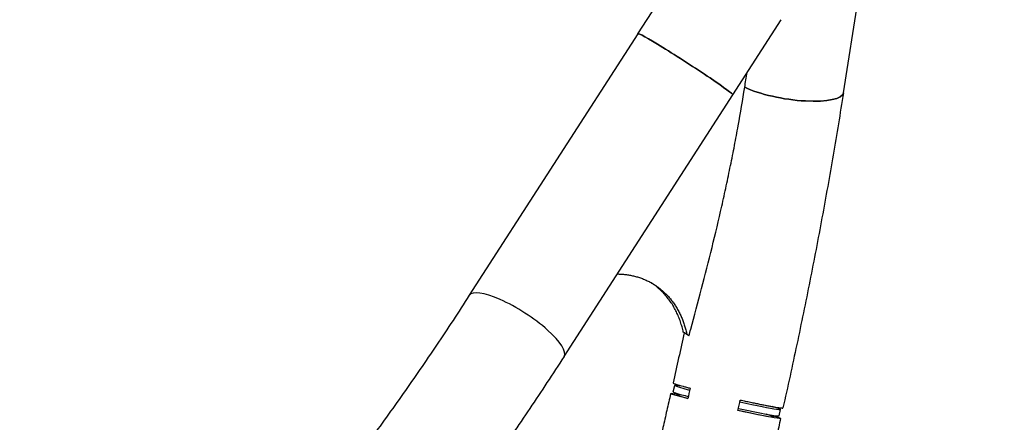
# Model space of a CAD drawing. Units: millimetres. Extents: x -12694 to 9703, y -11361 to 9095.
# Drawn here: x 5257 to 6727, y -74 to 527 of the extents above; entities that cross this region are included whole.
import ezdxf

# ---------------------------------------------------------------- set-up
doc = ezdxf.new("R2010")
doc.units = ezdxf.units.MM
doc.layers.add('BSF_2D', color=7, linetype='Continuous')
doc.layers.add('SICHER_ASTM', color=7, linetype='Continuous')

# ---------------------------------------------------------------- blocks, each defined once
blk = doc.blocks.new('Berliner_SON40900_2D_Block')
at = {"layer": 'BSF_2D'}
for p, q in [((6487.2, 418.4), (6556.4, 855.3)), ((6180.4, 506.6), (6379.7, 815.9)), ((6321.8, 415.4), (6394.1, 527.5)), ((6180.4, 506.6), (5928.5, 115.9)), ((6070, 24.7), (6321.8, 415.4)), ((6253.4, 57.8), (6248.1, 60.9)), ((6256.5, 55.6), (6251.2, 58.7)), ((6233, -28.3), (6235.2, -18.6)), ((6391, -64.1), (6393.2, -54.4))]:
    blk.add_line(p, q, dxfattribs=at)
for centre, major_axis, ratio, start_param, end_param in [((6251.1, 461), (70.7, -45.6), 0.038362, 0, 3.141593), ((6404.1, 431.6), (-83.1, 13.2), 0.268221, 0.729443, 3.141593), ((5999.3, 70.3), (70.7, -45.6), 0.270784, 0, 3.141593), ((5999.3, 70.3), (70.7, -45.6), 0.270784, 0, 3.141593), ((6314.2, -36.5), (-79, 17.9), 0.031959, 5.706018, 7.061709), ((6312, -46.2), (-79, 17.9), 0.031959, 0, 0.779858), ((6311.4, -49.2), (-72.3, 16.4), 0.031959, 5.695019, 6.963841), ((6314.2, -36.5), (-79, 17.9), 0.031959, 1.812066, 3.718303), ((6311.4, -49.2), (-72.3, 16.4), 0.031959, 1.833203, 3.730588), ((6312, -46.2), (-79, 17.9), 0.031959, 1.811105, 3.141593)]:
    blk.add_ellipse(centre, major_axis=major_axis, ratio=ratio, start_param=start_param, end_param=end_param, dxfattribs=at)
at = {"layer": 'BSF_2D', "extrusion": (0, 0, -1)}
for centre, major_axis, ratio, start_param, end_param in [((6251.1, 461), (-70.7, 45.6), 0.038362, 0, 3.141593), ((6404.1, 431.6), (83.1, -13.2), 0.268221, 0, 2.412149), ((6311.4, -49.2), (82.1, -18.6), 0.031959, 2.325132, 3.771756), ((6311.4, -49.2), (82.1, -18.6), 0.031959, 5.652193, 7.623364)]:
    blk.add_ellipse(centre, major_axis=major_axis, ratio=ratio, start_param=start_param, end_param=end_param, dxfattribs=at)
at = {"layer": 'BSF_2D'}
for points, knots in [([(6256.5, 55.6), (6257.4, 58.9), (6258.3, 62.1), (6264.6, 85.3), (6270.1, 105.6), (6280.7, 146.3), (6285.9, 166.8), (6296, 207.9), (6300.9, 228.4), (6307.8, 259), (6310, 269.2), (6314.4, 289.5), (6316.5, 299.6), (6320.6, 319.7), (6322.6, 329.7), (6326.4, 349.5), (6328.3, 359.3), (6333.6, 388.6), (6336.8, 407.8), (6339.8, 426.5), (6341, 433.9), (6342.1, 441.3), (6343.3, 448.7)], [316.298208, 316.298208, 316.298208, 316.298208, 325.862348, 325.862348, 384.881731, 384.881731, 443.901113, 443.901113, 502.920496, 502.920496, 532.430187, 532.430187, 561.939878, 561.939878, 591.44957, 591.44957, 620.959261, 620.959261, 679.978643, 679.978643, 679.978643, 680.408931, 680.408931, 680.408931, 680.408931]), ([(6487.2, 418.4), (6482.3, 387.6), (6477.2, 356.5), (6466.5, 294.2), (6460.9, 262.9), (6449.3, 200.2), (6443.3, 168.8), (6430.8, 105.7), (6424.3, 74.2), (6410.9, 11), (6404, -20.6), (6396.9, -52.2)], [1.350362, 1.350362, 1.350362, 1.350362, 1.398436, 1.398436, 1.4465099, 1.4465099, 1.4945838, 1.4945838, 1.5426578, 1.5426578, 1.5907317, 1.5907317, 1.5907317, 1.5907317]), ([(5928.5, 115.9), (5912.4, 90.8), (5896.1, 66), (5863.2, 17.2), (5846.6, -6.9), (5813.2, -54.5), (5796.4, -77.9), (5762.5, -123.9), (5745.5, -146.6), (5711.2, -191.1), (5694, -213), (5676.7, -234.5)], [2.0715665, 2.0715665, 2.0715665, 2.0715665, 2.1145877, 2.1145877, 2.1576089, 2.1576089, 2.2006301, 2.2006301, 2.2436513, 2.2436513, 2.2866725, 2.2866725, 2.2866725, 2.2866725]), ([(6070, 24.7), (6053.1, -1.6), (6036, -27.5), (6001.5, -78.7), (5984.1, -104), (5949.1, -153.8), (5931.4, -178.4), (5895.8, -226.8), (5877.8, -250.6), (5842.7, -296.2), (5825.5, -318), (5808.3, -339.5)], [2.0715665, 2.0715665, 2.0715665, 2.0715665, 2.1149844, 2.1149844, 2.1584022, 2.1584022, 2.2018201, 2.2018201, 2.245238, 2.245238, 2.2863336, 2.2863336, 2.2863336, 2.2863336]), ([(6232.8, -14.9), (6232.8, -15), (6232.8, -15), (6232.9, -15.2), (6233.1, -15.3), (6233.8, -15.6), (6234.2, -15.8), (6235.4, -16.2), (6236.1, -16.5), (6237.8, -17.1), (6238.8, -17.4), (6241.1, -18), (6242.3, -18.4), (6244.8, -19.1), (6246.2, -19.5), (6249.3, -20.4), (6251, -20.8), (6254.5, -21.8), (6256.3, -22.2), (6258.2, -22.7)], [145.278909, 145.278909, 145.278909, 145.278909, 147.992742, 147.992742, 155.782014, 155.782014, 163.571165, 163.571165, 171.360316, 171.360316, 179.149468, 179.149468, 186.938619, 186.938619, 194.72761, 194.72761, 202.516602, 202.516602, 209.884078, 209.884078, 209.884078, 209.884078]), ([(6229.3, -30.5), (6227.4, -39.1), (6225.4, -47.6), (6221.5, -64.6), (6219.5, -73.1), (6215.6, -90.1), (6213.5, -98.6), (6209.5, -115.5), (6207.5, -124), (6203.4, -141), (6201.3, -149.5), (6199.3, -158)], [1.59864555, 1.59864555, 1.59864555, 1.59864555, 1.61188212, 1.61188212, 1.6251187, 1.6251187, 1.63835528, 1.63835528, 1.65159185, 1.65159185, 1.66482843, 1.66482843, 1.66482843, 1.66482843]), ([(6333.2, -40.4), (6335.7, -40.9), (6338.2, -41.5), (6343.3, -42.6), (6345.9, -43.1), (6350.8, -44.2), (6353.2, -44.7), (6357.6, -45.6), (6359.8, -46.1), (6364.3, -47), (6366.5, -47.4), (6370.6, -48.2), (6372.6, -48.6), (6376.3, -49.3), (6378.1, -49.6), (6381.2, -50.2), (6382.7, -50.5), (6385.6, -51), (6387, -51.2), (6389.5, -51.6), (6390.6, -51.8), (6392.5, -52), (6393.3, -52.1), (6394.7, -52.3), (6395.3, -52.3), (6396.2, -52.4), (6396.5, -52.4), (6396.9, -52.3), (6396.9, -52.2), (6396.9, -52.2)], [-209.88407, -209.88407, -209.88407, -209.88407, -202.516207, -202.516207, -194.72715, -194.72715, -186.938093, -186.938093, -179.149007, -179.149007, -171.359922, -171.359922, -163.570836, -163.570836, -155.78175, -155.78175, -147.992545, -147.992545, -140.203339, -140.203339, -132.414133, -132.414133, -124.624927, -124.624927, -116.835726, -116.835726, -109.046525, -109.046525, -103.971104, -103.971104, -103.971104, -103.971104]), ([(6393.4, -67.8), (6391.5, -76.5), (6389.5, -85.2), (6385.5, -102.5), (6383.4, -111.2), (6379.4, -128.6), (6377.3, -137.3), (6373.2, -154.6), (6371.1, -163.3), (6366.9, -180.7), (6364.8, -189.3), (6362.7, -198)], [1.59864555, 1.59864555, 1.59864555, 1.59864555, 1.61188212, 1.61188212, 1.6251187, 1.6251187, 1.63835528, 1.63835528, 1.65159185, 1.65159185, 1.66482843, 1.66482843, 1.66482843, 1.66482843])]:
    blk.add_open_spline(points, degree=3, knots=knots, dxfattribs=at)
for points, weights in [([(6149.4, 147.8), (6203.4, 147.4), (6241.7, 113.3), (6253.4, 57.8)], [0.949291045448, 0.862735418382, 0.879638403232, 1]), ([(6248.1, 60.9), (6241.3, 93.2), (6224.3, 119.6), (6198.3, 135.7)], [1, 0.926079046992, 0.891181563621, 0.895307549885])]:
    blk.add_rational_spline(points, weights, degree=3, dxfattribs=at)
for points in [[(6249.3, 60), (6243.9, 35), (6238.4, 10), (6232.8, -14.9)], [(6251.2, 58.7), (6250.2, 59.4), (6249.1, 60.1), (6248.1, 60.9)], [(6253.4, 57.8), (6254.4, 57.1), (6255.5, 56.3), (6256.5, 55.6)], [(6258.2, -22.7), (6257, -28), (6255.9, -33.2), (6254.7, -38.3)], [(6329.5, -56), (6330.7, -50.8), (6331.9, -45.6), (6333.2, -40.4)]]:
    blk.add_open_spline(points, degree=3, dxfattribs=at)

msp = doc.modelspace()

# ---------------------------------------------------------------- linework, layer by layer
at = {"layer": 'SICHER_ASTM'}
msp.add_lwpolyline([(9702.518, 3730.599), (8803.912, 6008.512), (7462.722, 5479.431, 0.16388463), (4176.369, 8115.866, 1.28932516), (363.155, -6645.591, 0.39069878), (8369.057, 584.274, 0.10039942), (8378.322, 3208.222)], format="xyb", close=True, dxfattribs=at)

# ---------------------------------------------------------------- block references
at = {"layer": 'BSF_2D'}
msp.add_blockref('Berliner_SON40900_2D_Block', (0, 0), dxfattribs=at)

doc.saveas('drawing.dxf')
